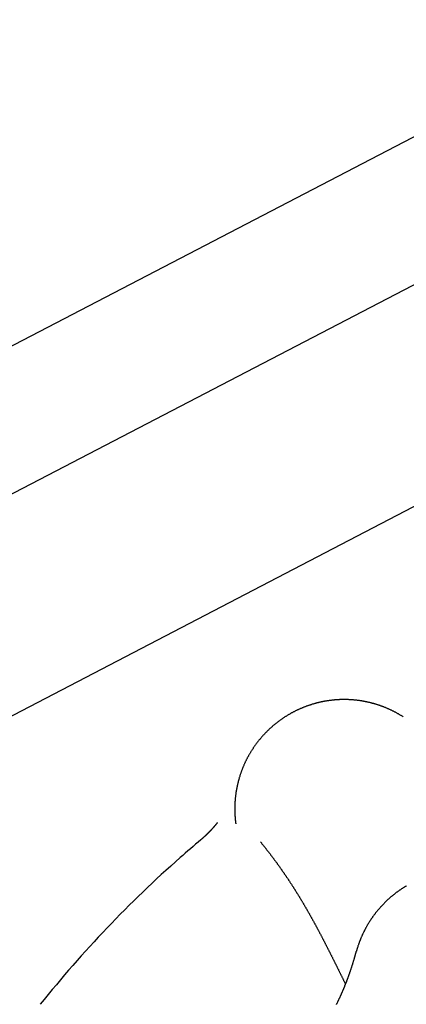
# Model space of a CAD drawing. Extents: x 0 to 420, y 0 to 297.
# Drawn here: x 13 to 14, y 15 to 17 of the extents above; entities that cross this region are included whole.
import ezdxf

# ---------------------------------------------------------------- set-up
doc = ezdxf.new("R2010")
doc.units = 0
doc.layers.add('1', color=7, linetype='CONTINUOUS')

msp = doc.modelspace()

# ---------------------------------------------------------------- linework, layer by layer
at = {"layer": '1', "color": 30, "linetype": 'CONTINUOUS'}
msp.add_line((14.54263, 17.09606), (12.78382, 16.18048), dxfattribs=at)
at = {"layer": '1', "color": 251, "linetype": 'CONTINUOUS'}
for p, q in [((14.68116, 16.82996), (12.91322, 15.90963)), ((14.88886, 16.43096), (7.36379, 12.51365))]:
    msp.add_line(p, q, dxfattribs=at)
at = {"layer": '1', "color": 251}
for points in [[(14.0041, 15.5026, 0), (14.0031, 15.5033, 0), (14.002, 15.504, 0), (14.0009, 15.5047, 0), (13.9998, 15.5053, 0), (13.9987, 15.506, 0), (13.9976, 15.5066, 0), (13.9965, 15.5073, 0), (13.9954, 15.5079, 0), (13.9943, 15.5086, 0), (13.9932, 15.5092, 0), (13.9921, 15.5098, 0), (13.991, 15.5105, 0), (13.9899, 15.5111, 0), (13.9888, 15.5117, 0), (13.9877, 15.5123, 0), (13.9865, 15.5129, 0), (13.9854, 15.5135, 0), (13.9843, 15.5141, 0), (13.9832, 15.5147, 0), (13.982, 15.5152, 0), (13.9809, 15.5158, 0), (13.9797, 15.5164, 0), (13.9786, 15.5169, 0), (13.9774, 15.5175, 0), (13.9763, 15.518, 0), (13.9751, 15.5186, 0), (13.974, 15.5191, 0), (13.9728, 15.5196, 0), (13.9717, 15.5202, 0), (13.9705, 15.5207, 0), (13.9693, 15.5212, 0), (13.9682, 15.5217, 0), (13.967, 15.5222, 0), (13.9658, 15.5227, 0), (13.9646, 15.5232, 0), (13.9635, 15.5237, 0), (13.9623, 15.5241, 0), (13.9611, 15.5246, 0), (13.9599, 15.5251, 0), (13.9587, 15.5255, 0), (13.9575, 15.526, 0), (13.9563, 15.5264, 0), (13.9552, 15.5269, 0), (13.954, 15.5273, 0), (13.9528, 15.5277, 0), (13.9516, 15.5282, 0), (13.9503, 15.5286, 0), (13.9491, 15.529, 0), (13.9479, 15.5294, 0), (13.9467, 15.5298, 0), (13.9455, 15.5302, 0), (13.9443, 15.5306, 0), (13.9431, 15.5309, 0), (13.9419, 15.5313, 0), (13.9406, 15.5317, 0), (13.9394, 15.532, 0), (13.9382, 15.5324, 0), (13.937, 15.5327, 0), (13.9357, 15.5331, 0), (13.9345, 15.5334, 0), (13.9333, 15.5338, 0), (13.9321, 15.5341, 0), (13.9308, 15.5344, 0), (13.9296, 15.5347, 0), (13.9284, 15.535, 0), (13.9271, 15.5353, 0), (13.9259, 15.5356, 0), (13.9246, 15.5359, 0), (13.9234, 15.5362, 0), (13.9222, 15.5364, 0), (13.9209, 15.5367, 0), (13.9197, 15.537, 0), (13.9184, 15.5372, 0), (13.9172, 15.5375, 0), (13.9159, 15.5377, 0), (13.9147, 15.5379, 0), (13.9134, 15.5382, 0), (13.9122, 15.5384, 0), (13.9109, 15.5386, 0), (13.9096, 15.5388, 0), (13.9084, 15.539, 0), (13.9071, 15.5392, 0), (13.9059, 15.5394, 0), (13.9046, 15.5396, 0), (13.9034, 15.5398, 0), (13.9021, 15.5399, 0), (13.9008, 15.5401, 0), (13.8996, 15.5402, 0), (13.8983, 15.5404, 0), (13.897, 15.5405, 0), (13.8958, 15.5407, 0), (13.8945, 15.5408, 0), (13.8932, 15.5409, 0), (13.892, 15.541, 0), (13.8907, 15.5412, 0), (13.8894, 15.5413, 0), (13.8882, 15.5414, 0), (13.8869, 15.5415, 0), (13.8856, 15.5415, 0), (13.8844, 15.5416, 0), (13.8831, 15.5417, 0), (13.8818, 15.5418, 0), (13.8805, 15.5418, 0), (13.8793, 15.5419, 0), (13.878, 15.5419, 0), (13.8767, 15.542, 0), (13.8755, 15.542, 0), (13.8742, 15.542, 0), (13.8729, 15.542, 0), (13.8716, 15.5421, 0), (13.8704, 15.5421, 0), (13.8691, 15.5421, 0), (13.8678, 15.5421, 0), (13.8665, 15.5421, 0), (13.8653, 15.542, 0), (13.864, 15.542, 0), (13.8627, 15.542, 0), (13.8615, 15.5419, 0), (13.8602, 15.5419, 0), (13.8589, 15.5419, 0), (13.8576, 15.5418, 0), (13.8564, 15.5417, 0), (13.8551, 15.5417, 0), (13.8538, 15.5416, 0), (13.8525, 15.5415, 0), (13.8513, 15.5414, 0), (13.85, 15.5413, 0), (13.8487, 15.5412, 0), (13.8475, 15.5411, 0), (13.8462, 15.541, 0), (13.8449, 15.5409, 0), (13.8437, 15.5408, 0), (13.8424, 15.5406, 0), (13.8411, 15.5405, 0), (13.8399, 15.5403, 0), (13.8386, 15.5402, 0), (13.8373, 15.54, 0), (13.8361, 15.5399, 0), (13.8348, 15.5397, 0), (13.8335, 15.5395, 0), (13.8323, 15.5393, 0), (13.831, 15.5391, 0), (13.8298, 15.5389, 0), (13.8285, 15.5387, 0), (13.8272, 15.5385, 0), (13.826, 15.5383, 0), (13.8247, 15.5381, 0), (13.8235, 15.5378, 0), (13.8222, 15.5376, 0), (13.821, 15.5374, 0), (13.8197, 15.5371, 0), (13.8185, 15.5369, 0), (13.8172, 15.5366, 0), (13.816, 15.5363, 0), (13.8147, 15.536, 0), (13.8135, 15.5358, 0), (13.8122, 15.5355, 0), (13.811, 15.5352, 0), (13.8098, 15.5349, 0), (13.8085, 15.5346, 0), (13.8073, 15.5343, 0), (13.806, 15.5339, 0), (13.8048, 15.5336, 0), (13.8036, 15.5333, 0), (13.8023, 15.5329, 0), (13.8011, 15.5326, 0), (13.7999, 15.5322, 0), (13.7987, 15.5319, 0), (13.7974, 15.5315, 0), (13.7962, 15.5312, 0), (13.795, 15.5308, 0), (13.7938, 15.5304, 0), (13.7926, 15.53, 0), (13.7914, 15.5296, 0), (13.7902, 15.5292, 0), (13.789, 15.5288, 0), (13.7877, 15.5284, 0), (13.7865, 15.528, 0), (13.7853, 15.5275, 0), (13.7841, 15.5271, 0), (13.7829, 15.5267, 0), (13.7818, 15.5262, 0), (13.7806, 15.5258, 0), (13.7794, 15.5253, 0), (13.7782, 15.5249, 0), (13.777, 15.5244, 0), (13.7758, 15.5239, 0), (13.7746, 15.5234, 0), (13.7735, 15.523, 0), (13.7723, 15.5225, 0), (13.7711, 15.522, 0), (13.7699, 15.5215, 0), (13.7688, 15.521, 0), (13.7676, 15.5204, 0), (13.7664, 15.5199, 0), (13.7653, 15.5194, 0), (13.7641, 15.5189, 0), (13.763, 15.5183, 0), (13.7618, 15.5178, 0), (13.7607, 15.5172, 0), (13.7595, 15.5167, 0), (13.7584, 15.5161, 0), (13.7573, 15.5155, 0), (13.7561, 15.515, 0), (13.755, 15.5144, 0), (13.7539, 15.5138, 0), (13.7527, 15.5132, 0), (13.7516, 15.5126, 0), (13.7505, 15.512, 0), (13.7494, 15.5114, 0), (13.7482, 15.5108, 0), (13.7471, 15.5102, 0), (13.746, 15.5096, 0), (13.7449, 15.5089, 0), (13.7438, 15.5083, 0), (13.7427, 15.5077, 0), (13.7416, 15.507, 0), (13.7405, 15.5064, 0), (13.7394, 15.5057, 0), (13.7384, 15.505, 0), (13.7373, 15.5044, 0), (13.7362, 15.5037, 0), (13.7351, 15.503, 0), (13.734, 15.5023, 0), (13.733, 15.5016, 0), (13.7319, 15.5009, 0), (13.7308, 15.5002, 0), (13.7298, 15.4995, 0), (13.7287, 15.4988, 0), (13.7277, 15.4981, 0), (13.7266, 15.4974, 0), (13.7256, 15.4966, 0), (13.7246, 15.4959, 0), (13.7235, 15.4952, 0), (13.7225, 15.4944, 0), (13.7215, 15.4937, 0), (13.7204, 15.4929, 0), (13.7194, 15.4922, 0), (13.7184, 15.4914, 0), (13.7174, 15.4906, 0), (13.7164, 15.4898, 0), (13.7154, 15.4891, 0), (13.7144, 15.4883, 0), (13.7134, 15.4875, 0), (13.7124, 15.4867, 0), (13.7114, 15.4859, 0), (13.7104, 15.4851, 0), (13.7094, 15.4843, 0), (13.7085, 15.4834, 0), (13.7075, 15.4826, 0), (13.7065, 15.4818, 0), (13.7055, 15.481, 0), (13.7046, 15.4801, 0), (13.7036, 15.4793, 0), (13.7027, 15.4784, 0), (13.7017, 15.4776, 0), (13.7008, 15.4767, 0), (13.6999, 15.4759, 0), (13.6989, 15.475, 0), (13.698, 15.4741, 0), (13.6971, 15.4733, 0), (13.6961, 15.4724, 0), (13.6952, 15.4715, 0), (13.6943, 15.4706, 0), (13.6934, 15.4697, 0), (13.6925, 15.4688, 0), (13.6916, 15.4679, 0), (13.6907, 15.467, 0), (13.6898, 15.4661, 0), (13.6889, 15.4652, 0), (13.6881, 15.4642, 0), (13.6872, 15.4633, 0), (13.6863, 15.4624, 0), (13.6855, 15.4615, 0), (13.6846, 15.4605, 0), (13.6837, 15.4596, 0), (13.6829, 15.4586, 0), (13.682, 15.4577, 0), (13.6812, 15.4567, 0), (13.6804, 15.4558, 0), (13.6795, 15.4548, 0), (13.6787, 15.4538, 0), (13.6779, 15.4528, 0), (13.6771, 15.4519, 0), (13.6762, 15.4509, 0), (13.6754, 15.4499, 0), (13.6746, 15.4489, 0), (13.6738, 15.4479, 0), (13.673, 15.4469, 0), (13.6723, 15.4459, 0), (13.6715, 15.4449, 0), (13.6707, 15.4439, 0), (13.6699, 15.4429, 0), (13.6692, 15.4419, 0), (13.6684, 15.4409, 0), (13.6676, 15.4398, 0), (13.6669, 15.4388, 0), (13.6662, 15.4378, 0), (13.6654, 15.4367, 0), (13.6647, 15.4357, 0), (13.6639, 15.4346, 0), (13.6632, 15.4336, 0), (13.6625, 15.4325, 0), (13.6618, 15.4315, 0), (13.6611, 15.4304, 0), (13.6604, 15.4294, 0), (13.6597, 15.4283, 0), (13.659, 15.4272, 0), (13.6583, 15.4262, 0), (13.6576, 15.4251, 0), (13.657, 15.424, 0), (13.6563, 15.4229, 0), (13.6556, 15.4218, 0), (13.655, 15.4207, 0), (13.6543, 15.4197, 0), (13.6537, 15.4186, 0), (13.653, 15.4175, 0), (13.6524, 15.4163, 0), (13.6518, 15.4152, 0), (13.6511, 15.4141, 0), (13.6505, 15.413, 0), (13.6499, 15.4119, 0), (13.6493, 15.4108, 0), (13.6487, 15.4097, 0), (13.6481, 15.4085, 0), (13.6475, 15.4074, 0), (13.6469, 15.4063, 0), (13.6464, 15.4051, 0), (13.6458, 15.404, 0), (13.6452, 15.4029, 0), (13.6447, 15.4017, 0), (13.6441, 15.4006, 0), (13.6435, 15.3994, 0), (13.643, 15.3983, 0), (13.6425, 15.3971, 0), (13.6419, 15.396, 0), (13.6414, 15.3948, 0), (13.6409, 15.3936, 0), (13.6404, 15.3925, 0), (13.6399, 15.3913, 0), (13.6394, 15.3901, 0), (13.6389, 15.389, 0), (13.6384, 15.3878, 0), (13.6379, 15.3866, 0), (13.6374, 15.3854, 0), (13.6369, 15.3842, 0), (13.6365, 15.3831, 0), (13.636, 15.3819, 0), (13.6356, 15.3807, 0), (13.6351, 15.3795, 0), (13.6347, 15.3783, 0), (13.6342, 15.3771, 0), (13.6338, 15.3759, 0), (13.6334, 15.3747, 0), (13.633, 15.3735, 0), (13.6325, 15.3723, 0), (13.6321, 15.3711, 0), (13.6317, 15.3699, 0), (13.6313, 15.3687, 0), (13.631, 15.3674, 0), (13.6306, 15.3662, 0), (13.6302, 15.365, 0), (13.6298, 15.3638, 0), (13.6295, 15.3626, 0), (13.6291, 15.3613, 0), (13.6288, 15.3601, 0), (13.6284, 15.3589, 0), (13.6281, 15.3577, 0), (13.6277, 15.3564, 0), (13.6274, 15.3552, 0), (13.6271, 15.354, 0), (13.6268, 15.3527, 0), (13.6265, 15.3515, 0), (13.6262, 15.3503, 0), (13.6259, 15.349, 0), (13.6256, 15.3478, 0), (13.6253, 15.3465, 0), (13.625, 15.3453, 0), (13.6248, 15.344, 0), (13.6245, 15.3428, 0), (13.6243, 15.3415, 0), (13.624, 15.3403, 0), (13.6238, 15.339, 0), (13.6235, 15.3378, 0), (13.6233, 15.3365, 0), (13.6231, 15.3353, 0), (13.6229, 15.334, 0), (13.6226, 15.3328, 0), (13.6224, 15.3315, 0), (13.6222, 15.3302, 0), (13.6221, 15.329, 0), (13.6219, 15.3277, 0), (13.6217, 15.3265, 0), (13.6215, 15.3252, 0), (13.6214, 15.3239, 0), (13.6212, 15.3227, 0), (13.621, 15.3214, 0), (13.6209, 15.3201, 0), (13.6208, 15.3189, 0), (13.6206, 15.3176, 0), (13.6205, 15.3163, 0), (13.6204, 15.3151, 0), (13.6203, 15.3138, 0), (13.6202, 15.3125, 0), (13.6201, 15.3113, 0), (13.62, 15.31, 0), (13.6199, 15.3087, 0), (13.6198, 15.3074, 0), (13.6197, 15.3062, 0), (13.6197, 15.3049, 0), (13.6196, 15.3036, 0), (13.6195, 15.3024, 0), (13.6195, 15.3011, 0), (13.6194, 15.2998, 0), (13.6194, 15.2985, 0), (13.6194, 15.2973, 0), (13.6194, 15.296, 0), (13.6193, 15.2947, 0), (13.6193, 15.2934, 0), (13.6193, 15.2922, 0), (13.6193, 15.2909, 0), (13.6193, 15.2896, 0), (13.6194, 15.2883, 0), (13.6194, 15.2871, 0), (13.6194, 15.2858, 0), (13.6194, 15.2845, 0), (13.6195, 15.2833, 0), (13.6195, 15.282, 0), (13.6196, 15.2807, 0), (13.6197, 15.2794, 0), (13.6197, 15.2782, 0), (13.6198, 15.2769, 0), (13.6199, 15.2756, 0), (13.62, 15.2744, 0), (13.6201, 15.2731, 0), (13.6202, 15.2718, 0), (13.6203, 15.2705, 0), (13.6204, 15.2693, 0), (13.6205, 15.268, 0), (13.6206, 15.2667, 0), (13.6207, 15.2655, 0), (13.6209, 15.2642, 0), (13.621, 15.2629, 0), (13.6212, 15.2617, 0), (13.6213, 15.2604, 0), (13.6215, 15.2592, 0), (13.6217, 15.2579, 0)], [(13.58, 15.2613, 0), (13.5797, 15.2609, 0), (13.5794, 15.2606, 0), (13.5792, 15.2602, 0), (13.5789, 15.2599, 0), (13.5786, 15.2595, 0), (13.5784, 15.2592, 0), (13.5781, 15.2589, 0), (13.5778, 15.2585, 0), (13.5776, 15.2582, 0), (13.5773, 15.2578, 0), (13.577, 15.2575, 0), (13.5767, 15.2572, 0), (13.5765, 15.2568, 0), (13.5762, 15.2565, 0), (13.5759, 15.2562, 0), (13.5756, 15.2558, 0), (13.5754, 15.2555, 0), (13.5751, 15.2552, 0), (13.5748, 15.2548, 0), (13.5745, 15.2545, 0), (13.5743, 15.2542, 0), (13.574, 15.2538, 0), (13.5737, 15.2535, 0), (13.5734, 15.2532, 0), (13.5731, 15.2528, 0), (13.5729, 15.2525, 0), (13.5726, 15.2522, 0), (13.5723, 15.2518, 0), (13.572, 15.2515, 0), (13.5717, 15.2512, 0), (13.5715, 15.2508, 0), (13.5712, 15.2505, 0), (13.5709, 15.2502, 0), (13.5706, 15.2499, 0), (13.5703, 15.2495, 0), (13.57, 15.2492, 0), (13.5697, 15.2489, 0), (13.5695, 15.2486, 0), (13.5692, 15.2482, 0), (13.5689, 15.2479, 0), (13.5686, 15.2476, 0), (13.5683, 15.2473, 0), (13.568, 15.2469, 0), (13.5677, 15.2466, 0), (13.5674, 15.2463, 0), (13.5671, 15.246, 0), (13.5669, 15.2457, 0), (13.5666, 15.2453, 0), (13.5663, 15.245, 0), (13.566, 15.2447, 0), (13.5657, 15.2444, 0), (13.5654, 15.2441, 0), (13.5651, 15.2437, 0), (13.5648, 15.2434, 0), (13.5645, 15.2431, 0), (13.5642, 15.2428, 0), (13.5639, 15.2425, 0), (13.5636, 15.2421, 0), (13.5633, 15.2418, 0), (13.563, 15.2415, 0), (13.5627, 15.2412, 0), (13.5624, 15.2409, 0), (13.5621, 15.2406, 0), (13.5618, 15.2403, 0), (13.5615, 15.2399, 0), (13.5612, 15.2396, 0), (13.5609, 15.2393, 0), (13.5606, 15.239, 0), (13.5603, 15.2387, 0), (13.56, 15.2384, 0), (13.5597, 15.2381, 0), (13.5594, 15.2378, 0), (13.5591, 15.2375, 0), (13.5588, 15.2372, 0), (13.5585, 15.2368, 0), (13.5582, 15.2365, 0), (13.5579, 15.2362, 0), (13.5576, 15.2359, 0), (13.5572, 15.2356, 0), (13.5569, 15.2353, 0), (13.5566, 15.235, 0), (13.5563, 15.2347, 0), (13.556, 15.2344, 0), (13.5557, 15.2341, 0), (13.5554, 15.2338, 0), (13.5551, 15.2335, 0), (13.5548, 15.2332, 0), (13.5544, 15.2329, 0), (13.5541, 15.2326, 0), (13.5538, 15.2323, 0), (13.5535, 15.232, 0), (13.5532, 15.2317, 0), (13.5529, 15.2314, 0), (13.5526, 15.2311, 0), (13.5522, 15.2308, 0), (13.5519, 15.2305, 0), (13.5516, 15.2302, 0), (13.5513, 15.2299, 0), (13.551, 15.2296, 0), (13.5506, 15.2293, 0), (13.5503, 15.229, 0), (13.55, 15.2287, 0), (13.5497, 15.2284, 0), (13.5494, 15.2281, 0), (13.549, 15.2278, 0), (13.5487, 15.2275, 0), (13.5484, 15.2272, 0), (13.5481, 15.2269, 0), (13.5477, 15.2266, 0), (13.5474, 15.2264, 0), (13.5471, 15.2261, 0), (13.5468, 15.2258, 0), (13.5464, 15.2255, 0), (13.5461, 15.2252, 0), (13.5458, 15.2249, 0), (13.5455, 15.2246, 0), (13.5451, 15.2243, 0), (13.5448, 15.224, 0), (13.5445, 15.2237, 0), (13.5441, 15.2235, 0), (13.5438, 15.2232, 0), (13.5435, 15.2229, 0), (13.5431, 15.2226, 0), (13.5428, 15.2223, 0), (13.5425, 15.222, 0), (13.5421, 15.2217, 0), (13.5418, 15.2215, 0)], [(13.6779, 15.2171, 0), (13.6786, 15.2162, 0), (13.6794, 15.2153, 0), (13.6801, 15.2144, 0), (13.6808, 15.2135, 0), (13.6815, 15.2126, 0), (13.6822, 15.2117, 0), (13.683, 15.2108, 0), (13.6837, 15.2099, 0), (13.6844, 15.209, 0), (13.6851, 15.2082, 0), (13.6858, 15.2073, 0), (13.6865, 15.2064, 0), (13.6873, 15.2055, 0), (13.688, 15.2046, 0), (13.6887, 15.2036, 0), (13.6894, 15.2027, 0), (13.6901, 15.2018, 0), (13.6908, 15.2009, 0), (13.6915, 15.2, 0), (13.6922, 15.1991, 0), (13.6929, 15.1982, 0), (13.6937, 15.1973, 0), (13.6944, 15.1964, 0), (13.6951, 15.1955, 0), (13.6958, 15.1946, 0), (13.6965, 15.1937, 0), (13.6972, 15.1928, 0), (13.6979, 15.1918, 0), (13.6986, 15.1909, 0), (13.6993, 15.19, 0), (13.7, 15.1891, 0), (13.7007, 15.1882, 0), (13.7014, 15.1873, 0), (13.7021, 15.1864, 0), (13.7028, 15.1854, 0), (13.7035, 15.1845, 0), (13.7042, 15.1836, 0), (13.7049, 15.1827, 0), (13.7056, 15.1817, 0), (13.7062, 15.1808, 0), (13.7069, 15.1799, 0), (13.7076, 15.179, 0), (13.7083, 15.178, 0), (13.709, 15.1771, 0), (13.7097, 15.1762, 0), (13.7104, 15.1753, 0), (13.7111, 15.1743, 0), (13.7118, 15.1734, 0), (13.7124, 15.1725, 0), (13.7131, 15.1715, 0), (13.7138, 15.1706, 0), (13.7145, 15.1697, 0), (13.7152, 15.1687, 0), (13.7159, 15.1678, 0), (13.7165, 15.1669, 0), (13.7172, 15.1659, 0), (13.7179, 15.165, 0), (13.7186, 15.164, 0), (13.7193, 15.1631, 0), (13.7199, 15.1622, 0), (13.7206, 15.1612, 0), (13.7213, 15.1603, 0), (13.722, 15.1593, 0), (13.7226, 15.1584, 0), (13.7233, 15.1574, 0), (13.724, 15.1565, 0), (13.7246, 15.1555, 0), (13.7253, 15.1546, 0), (13.726, 15.1536, 0), (13.7267, 15.1527, 0), (13.7273, 15.1517, 0), (13.728, 15.1508, 0), (13.7287, 15.1498, 0), (13.7293, 15.1489, 0), (13.73, 15.1479, 0), (13.7306, 15.147, 0), (13.7313, 15.146, 0), (13.732, 15.145, 0), (13.7326, 15.1441, 0), (13.7333, 15.1431, 0), (13.7339, 15.1422, 0), (13.7346, 15.1412, 0), (13.7353, 15.1402, 0), (13.7359, 15.1393, 0), (13.7366, 15.1383, 0), (13.7372, 15.1373, 0), (13.7379, 15.1364, 0), (13.7385, 15.1354, 0), (13.7392, 15.1344, 0), (13.7398, 15.1335, 0), (13.7405, 15.1325, 0), (13.7411, 15.1315, 0), (13.7418, 15.1305, 0), (13.7424, 15.1296, 0), (13.7431, 15.1286, 0), (13.7437, 15.1276, 0), (13.7443, 15.1266, 0), (13.745, 15.1257, 0), (13.7456, 15.1247, 0), (13.7463, 15.1237, 0), (13.7469, 15.1227, 0), (13.7476, 15.1218, 0), (13.7482, 15.1208, 0), (13.7488, 15.1198, 0), (13.7495, 15.1188, 0), (13.7501, 15.1178, 0), (13.7507, 15.1168, 0), (13.7514, 15.1158, 0), (13.752, 15.1149, 0), (13.7526, 15.1139, 0), (13.7533, 15.1129, 0), (13.7539, 15.1119, 0), (13.7545, 15.1109, 0), (13.7552, 15.1099, 0), (13.7558, 15.1089, 0), (13.7564, 15.1079, 0), (13.7571, 15.1069, 0), (13.7577, 15.1059, 0), (13.7583, 15.1049, 0), (13.7589, 15.1039, 0), (13.7596, 15.1029, 0), (13.7602, 15.1019, 0), (13.7608, 15.1009, 0), (13.7614, 15.0999, 0), (13.762, 15.0989, 0), (13.7627, 15.0979, 0), (13.7633, 15.0969, 0), (13.7639, 15.0959, 0), (13.7645, 15.0949, 0), (13.7651, 15.0939, 0), (13.7658, 15.0929, 0), (13.7664, 15.0919, 0), (13.767, 15.0909, 0), (13.7676, 15.0899, 0), (13.7682, 15.0889, 0), (13.7688, 15.0879, 0), (13.7694, 15.0869, 0), (13.7701, 15.0858, 0), (13.7707, 15.0848, 0), (13.7713, 15.0838, 0), (13.7719, 15.0828, 0), (13.7725, 15.0818, 0), (13.7731, 15.0808, 0), (13.7737, 15.0797, 0), (13.7743, 15.0787, 0), (13.7749, 15.0777, 0), (13.7755, 15.0767, 0), (13.7761, 15.0757, 0), (13.7767, 15.0746, 0), (13.7773, 15.0736, 0), (13.7779, 15.0726, 0), (13.7785, 15.0716, 0), (13.7791, 15.0706, 0), (13.7797, 15.0695, 0), (13.7803, 15.0685, 0), (13.7809, 15.0675, 0), (13.7815, 15.0664, 0), (13.7821, 15.0654, 0), (13.7827, 15.0644, 0), (13.7833, 15.0634, 0), (13.7839, 15.0623, 0), (13.7845, 15.0613, 0), (13.7851, 15.0603, 0), (13.7857, 15.0592, 0), (13.7863, 15.0582, 0), (13.7869, 15.0572, 0), (13.7875, 15.0561, 0), (13.7881, 15.0551, 0), (13.7887, 15.054, 0), (13.7892, 15.053, 0), (13.7898, 15.052, 0), (13.7904, 15.0509, 0), (13.791, 15.0499, 0), (13.7916, 15.0488, 0), (13.7922, 15.0478, 0), (13.7928, 15.0468, 0), (13.7933, 15.0457, 0), (13.7939, 15.0447, 0), (13.7945, 15.0436, 0), (13.7951, 15.0426, 0), (13.7957, 15.0415, 0), (13.7963, 15.0405, 0), (13.7968, 15.0394, 0), (13.7974, 15.0384, 0), (13.798, 15.0373, 0), (13.7986, 15.0363, 0), (13.7992, 15.0352, 0), (13.7997, 15.0342, 0), (13.8003, 15.0331, 0), (13.8009, 15.0321, 0), (13.8015, 15.031, 0), (13.802, 15.03, 0), (13.8026, 15.0289, 0), (13.8032, 15.0278, 0), (13.8038, 15.0268, 0), (13.8043, 15.0257, 0), (13.8049, 15.0247, 0), (13.8055, 15.0236, 0), (13.8061, 15.0225, 0), (13.8066, 15.0215, 0), (13.8072, 15.0204, 0), (13.8078, 15.0194, 0), (13.8083, 15.0183, 0), (13.8089, 15.0172, 0), (13.8095, 15.0162, 0), (13.81, 15.0151, 0), (13.8106, 15.014, 0), (13.8112, 15.013, 0), (13.8117, 15.0119, 0), (13.8123, 15.0108, 0), (13.8129, 15.0098, 0), (13.8134, 15.0087, 0), (13.814, 15.0076, 0), (13.8146, 15.0066, 0), (13.8151, 15.0055, 0), (13.8157, 15.0044, 0), (13.8163, 15.0033, 0), (13.8168, 15.0023, 0), (13.8174, 15.0012, 0), (13.818, 15.0001, 0), (13.8185, 14.9991, 0), (13.8191, 14.998, 0), (13.8196, 14.9969, 0), (13.8202, 14.9958, 0), (13.8208, 14.9947, 0), (13.8213, 14.9937, 0), (13.8219, 14.9926, 0), (13.8224, 14.9915, 0), (13.823, 14.9904, 0), (13.8236, 14.9894, 0), (13.8241, 14.9883, 0), (13.8247, 14.9872, 0), (13.8252, 14.9861, 0), (13.8258, 14.985, 0), (13.8263, 14.9839, 0), (13.8269, 14.9829, 0), (13.8275, 14.9818, 0), (13.828, 14.9807, 0), (13.8286, 14.9796, 0), (13.8291, 14.9785, 0), (13.8297, 14.9774, 0), (13.8302, 14.9763, 0), (13.8308, 14.9753, 0), (13.8313, 14.9742, 0), (13.8319, 14.9731, 0), (13.8324, 14.972, 0), (13.833, 14.9709, 0), (13.8336, 14.9698, 0), (13.8341, 14.9687, 0), (13.8347, 14.9676, 0), (13.8352, 14.9665, 0), (13.8358, 14.9654, 0), (13.8363, 14.9644, 0), (13.8369, 14.9633, 0), (13.8374, 14.9622, 0), (13.838, 14.9611, 0), (13.8385, 14.96, 0), (13.8391, 14.9589, 0), (13.8396, 14.9578, 0), (13.8402, 14.9567, 0), (13.8407, 14.9556, 0), (13.8413, 14.9545, 0), (13.8418, 14.9534, 0), (13.8424, 14.9523, 0), (13.8429, 14.9512, 0), (13.8435, 14.9501, 0), (13.844, 14.949, 0), (13.8446, 14.9479, 0), (13.8451, 14.9468, 0), (13.8457, 14.9457, 0), (13.8462, 14.9446, 0), (13.8468, 14.9435, 0), (13.8473, 14.9424, 0), (13.8479, 14.9413, 0), (13.8484, 14.9402, 0), (13.849, 14.9391, 0), (13.8495, 14.938, 0), (13.8501, 14.9369, 0), (13.8506, 14.9358, 0), (13.8512, 14.9347, 0), (13.8517, 14.9336, 0), (13.8523, 14.9325, 0), (13.8528, 14.9314, 0), (13.8534, 14.9303, 0), (13.8539, 14.9291, 0), (13.8545, 14.928, 0), (13.855, 14.9269, 0), (13.8555, 14.9258, 0), (13.8561, 14.9247, 0), (13.8566, 14.9236, 0), (13.8572, 14.9225, 0), (13.8577, 14.9214, 0), (13.8583, 14.9203, 0), (13.8588, 14.9192, 0), (13.8594, 14.9181, 0), (13.8599, 14.9169, 0), (13.8605, 14.9158, 0), (13.861, 14.9147, 0), (13.8616, 14.9136, 0), (13.8621, 14.9125, 0), (13.8627, 14.9114, 0), (13.8632, 14.9103, 0), (13.8638, 14.9092, 0), (13.8643, 14.9081, 0), (13.8649, 14.9069, 0), (13.8654, 14.9058, 0), (13.866, 14.9047, 0), (13.8665, 14.9036, 0), (13.8671, 14.9025, 0), (13.8676, 14.9014, 0), (13.8681, 14.9003, 0), (13.8687, 14.8991, 0), (13.8692, 14.898, 0), (13.8698, 14.8969, 0), (13.8703, 14.8958, 0), (13.8709, 14.8947, 0), (13.8714, 14.8936, 0), (13.872, 14.8925, 0), (13.8725, 14.8913, 0)]]:
    msp.add_polyline3d(points, dxfattribs=at)
at = {"layer": '1', "color": 30}
for points in [[(14.0121, 15.1164, 0), (14.0112, 15.1158, 0), (14.0102, 15.1153, 0), (14.0092, 15.1147, 0), (14.0083, 15.1141, 0), (14.0073, 15.1135, 0), (14.0063, 15.1129, 0), (14.0054, 15.1123, 0), (14.0044, 15.1117, 0), (14.0035, 15.1111, 0), (14.0025, 15.1105, 0), (14.0016, 15.1099, 0), (14.0006, 15.1092, 0), (13.9997, 15.1086, 0), (13.9988, 15.108, 0), (13.9978, 15.1074, 0), (13.9969, 15.1067, 0), (13.996, 15.1061, 0), (13.995, 15.1054, 0), (13.9941, 15.1048, 0), (13.9932, 15.1041, 0), (13.9923, 15.1035, 0), (13.9914, 15.1028, 0), (13.9905, 15.1021, 0), (13.9895, 15.1015, 0), (13.9886, 15.1008, 0), (13.9877, 15.1001, 0), (13.9868, 15.0994, 0), (13.9859, 15.0987, 0), (13.9851, 15.0981, 0), (13.9842, 15.0974, 0), (13.9833, 15.0967, 0), (13.9824, 15.096, 0), (13.9815, 15.0953, 0), (13.9806, 15.0945, 0), (13.9798, 15.0938, 0), (13.9789, 15.0931, 0), (13.978, 15.0924, 0), (13.9772, 15.0917, 0), (13.9763, 15.0909, 0), (13.9754, 15.0902, 0), (13.9746, 15.0895, 0), (13.9737, 15.0887, 0), (13.9729, 15.088, 0), (13.972, 15.0872, 0), (13.9712, 15.0865, 0), (13.9704, 15.0857, 0), (13.9695, 15.0849, 0), (13.9687, 15.0842, 0), (13.9679, 15.0834, 0), (13.967, 15.0826, 0), (13.9662, 15.0819, 0), (13.9654, 15.0811, 0), (13.9646, 15.0803, 0), (13.9638, 15.0795, 0), (13.963, 15.0787, 0), (13.9622, 15.0779, 0), (13.9614, 15.0771, 0), (13.9606, 15.0763, 0), (13.9598, 15.0755, 0), (13.959, 15.0747, 0), (13.9582, 15.0739, 0), (13.9574, 15.0731, 0), (13.9567, 15.0723, 0), (13.9559, 15.0714, 0), (13.9551, 15.0706, 0), (13.9544, 15.0698, 0), (13.9536, 15.0689, 0), (13.9528, 15.0681, 0), (13.9521, 15.0673, 0), (13.9513, 15.0664, 0), (13.9506, 15.0656, 0), (13.9498, 15.0647, 0), (13.9491, 15.0639, 0), (13.9484, 15.063, 0), (13.9476, 15.0622, 0), (13.9469, 15.0613, 0), (13.9462, 15.0604, 0), (13.9455, 15.0596, 0), (13.9447, 15.0587, 0), (13.944, 15.0578, 0), (13.9433, 15.0569, 0), (13.9426, 15.0561, 0), (13.9419, 15.0552, 0), (13.9412, 15.0543, 0), (13.9405, 15.0534, 0), (13.9399, 15.0525, 0), (13.9392, 15.0516, 0), (13.9385, 15.0507, 0), (13.9378, 15.0498, 0), (13.9371, 15.0489, 0), (13.9365, 15.048, 0), (13.9358, 15.0471, 0), (13.9352, 15.0461, 0), (13.9345, 15.0452, 0), (13.9338, 15.0443, 0), (13.9332, 15.0434, 0), (13.9326, 15.0425, 0), (13.9319, 15.0415, 0), (13.9313, 15.0406, 0), (13.9307, 15.0397, 0), (13.93, 15.0387, 0), (13.9294, 15.0378, 0), (13.9288, 15.0368, 0), (13.9282, 15.0359, 0), (13.9276, 15.0349, 0), (13.927, 15.034, 0), (13.9264, 15.033, 0), (13.9258, 15.0321, 0), (13.9252, 15.0311, 0), (13.9246, 15.0301, 0), (13.924, 15.0292, 0), (13.9234, 15.0282, 0), (13.9229, 15.0272, 0), (13.9223, 15.0262, 0), (13.9217, 15.0253, 0), (13.9212, 15.0243, 0), (13.9206, 15.0233, 0), (13.9201, 15.0223, 0), (13.9195, 15.0213, 0), (13.919, 15.0203, 0), (13.9184, 15.0193, 0), (13.9179, 15.0183, 0), (13.9174, 15.0173, 0), (13.9169, 15.0163, 0), (13.9163, 15.0153, 0), (13.9158, 15.0143, 0), (13.9153, 15.0133, 0), (13.9148, 15.0123, 0), (13.9143, 15.0113, 0), (13.9138, 15.0103, 0), (13.9133, 15.0093, 0), (13.9128, 15.0083, 0), (13.9123, 15.0072, 0), (13.9119, 15.0062, 0), (13.9114, 15.0052, 0), (13.9109, 15.0042, 0), (13.9104, 15.0031, 0), (13.91, 15.0021, 0), (13.9095, 15.0011, 0), (13.9091, 15, 0), (13.9086, 14.999, 0), (13.9082, 14.998, 0), (13.9078, 14.9969, 0), (13.9073, 14.9959, 0), (13.9069, 14.9948, 0), (13.9065, 14.9938, 0), (13.906, 14.9927, 0), (13.9056, 14.9917, 0), (13.9052, 14.9906, 0), (13.9048, 14.9896, 0), (13.9044, 14.9885, 0), (13.904, 14.9875, 0), (13.9036, 14.9864, 0), (13.9033, 14.9853, 0), (13.9029, 14.9843, 0), (13.9025, 14.9832, 0), (13.9021, 14.9822, 0), (13.9018, 14.9811, 0), (13.9014, 14.98, 0), (13.901, 14.979, 0), (13.9007, 14.9779, 0), (13.9003, 14.9768, 0), (13.9, 14.9757, 0), (13.8997, 14.9747, 0), (13.8993, 14.9736, 0), (13.899, 14.9725, 0), (13.8987, 14.9714, 0), (13.8984, 14.9704, 0), (13.8981, 14.9693, 0), (13.8978, 14.9682, 0), (13.8975, 14.9671, 0), (13.8972, 14.966, 0)], [(13.8516, 14.8448, 0), (13.8521, 14.8457, 0), (13.8525, 14.8465, 0), (13.8529, 14.8474, 0), (13.8533, 14.8482, 0), (13.8538, 14.8491, 0), (13.8542, 14.85, 0), (13.8546, 14.8508, 0), (13.855, 14.8517, 0), (13.8555, 14.8525, 0), (13.8559, 14.8534, 0), (13.8563, 14.8543, 0), (13.8567, 14.8551, 0), (13.8571, 14.856, 0), (13.8575, 14.8568, 0), (13.8579, 14.8577, 0), (13.8583, 14.8586, 0), (13.8588, 14.8594, 0), (13.8592, 14.8603, 0), (13.8596, 14.8612, 0), (13.86, 14.862, 0), (13.8604, 14.8629, 0), (13.8608, 14.8638, 0), (13.8612, 14.8646, 0), (13.8616, 14.8655, 0), (13.8619, 14.8664, 0), (13.8623, 14.8672, 0), (13.8627, 14.8681, 0), (13.8631, 14.869, 0), (13.8635, 14.8699, 0), (13.8639, 14.8707, 0), (13.8643, 14.8716, 0), (13.8647, 14.8725, 0), (13.865, 14.8734, 0), (13.8654, 14.8742, 0), (13.8658, 14.8751, 0), (13.8662, 14.876, 0), (13.8666, 14.8769, 0), (13.8669, 14.8777, 0), (13.8673, 14.8786, 0), (13.8677, 14.8795, 0), (13.868, 14.8804, 0), (13.8684, 14.8812, 0), (13.8688, 14.8821, 0), (13.8692, 14.883, 0), (13.8695, 14.8839, 0), (13.8699, 14.8848, 0), (13.8702, 14.8856, 0), (13.8706, 14.8865, 0), (13.871, 14.8874, 0), (13.8713, 14.8883, 0), (13.8717, 14.8892, 0), (13.872, 14.8901, 0), (13.8724, 14.8909, 0), (13.8727, 14.8918, 0), (13.8731, 14.8927, 0), (13.8734, 14.8936, 0), (13.8738, 14.8945, 0), (13.8741, 14.8954, 0), (13.8745, 14.8963, 0), (13.8748, 14.8971, 0), (13.8752, 14.898, 0), (13.8755, 14.8989, 0), (13.8758, 14.8998, 0), (13.8762, 14.9007, 0), (13.8765, 14.9016, 0), (13.8768, 14.9025, 0), (13.8772, 14.9034, 0), (13.8775, 14.9043, 0), (13.8778, 14.9052, 0), (13.8782, 14.9061, 0), (13.8785, 14.907, 0), (13.8788, 14.9078, 0), (13.8791, 14.9087, 0), (13.8795, 14.9096, 0), (13.8798, 14.9105, 0), (13.8801, 14.9114, 0), (13.8804, 14.9123, 0), (13.8808, 14.9132, 0), (13.8811, 14.9141, 0), (13.8814, 14.915, 0), (13.8817, 14.9159, 0), (13.882, 14.9168, 0), (13.8823, 14.9177, 0), (13.8826, 14.9186, 0), (13.883, 14.9195, 0), (13.8833, 14.9204, 0), (13.8836, 14.9213, 0), (13.8839, 14.9222, 0), (13.8842, 14.9231, 0), (13.8845, 14.924, 0), (13.8848, 14.9249, 0), (13.8851, 14.9258, 0), (13.8854, 14.9267, 0), (13.8857, 14.9276, 0), (13.886, 14.9285, 0), (13.8863, 14.9294, 0), (13.8866, 14.9304, 0), (13.8869, 14.9313, 0), (13.8872, 14.9322, 0), (13.8874, 14.9331, 0), (13.8877, 14.934, 0), (13.888, 14.9349, 0), (13.8883, 14.9358, 0), (13.8886, 14.9367, 0), (13.8889, 14.9376, 0), (13.8892, 14.9385, 0), (13.8895, 14.9394, 0), (13.8897, 14.9403, 0), (13.89, 14.9413, 0), (13.8903, 14.9422, 0), (13.8906, 14.9431, 0), (13.8909, 14.944, 0), (13.8911, 14.9449, 0), (13.8914, 14.9458, 0), (13.8917, 14.9467, 0), (13.8919, 14.9476, 0), (13.8922, 14.9486, 0), (13.8925, 14.9495, 0), (13.8928, 14.9504, 0), (13.893, 14.9513, 0), (13.8933, 14.9522, 0), (13.8936, 14.9531, 0), (13.8938, 14.9541, 0), (13.8941, 14.955, 0), (13.8943, 14.9559, 0), (13.8946, 14.9568, 0), (13.8949, 14.9577, 0), (13.8951, 14.9587, 0), (13.8954, 14.9596, 0), (13.8956, 14.9605, 0), (13.8959, 14.9614, 0), (13.8962, 14.9623, 0), (13.8964, 14.9633, 0), (13.8967, 14.9642, 0), (13.8969, 14.9651, 0), (13.8972, 14.966, 0)]]:
    msp.add_polyline3d(points, dxfattribs=at)
at = {"layer": '1', "color": 251, "linetype": 'CONTINUOUS'}
for start, end in [(130.07468, 131.40677), (131.40677, 141.31559)]:
    msp.add_arc((15.26847, 13.16915), 2.68204, start, end, dxfattribs=at)

doc.saveas('drawing.dxf')
